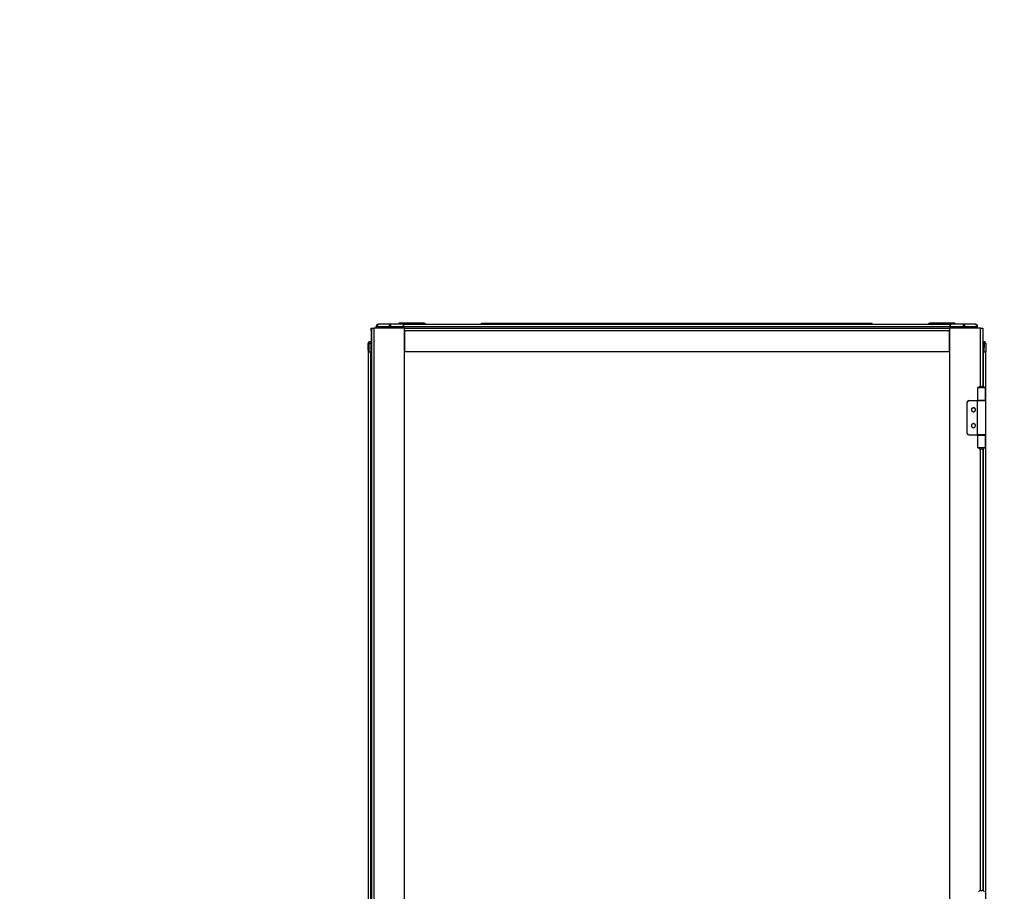
# Model space of a CAD drawing. Units: millimetres. Extents: x 312 to 796, y 238 to 654.
# Drawn here: x 554 to 682, y 541 to 654 of the extents above; entities that cross this region are included whole.
import ezdxf

# ---------------------------------------------------------------- set-up
doc = ezdxf.new("R2010")
doc.units = ezdxf.units.MM

msp = doc.modelspace()

# ---------------------------------------------------------------- linework, layer by layer
at = {"color": 7, "linetype": 'Continuous', "lineweight": 25}
for p, q in [((599.4847, 614.1913), (599.5166, 614.1913)), ((599.4847, 613.8913), (599.4847, 614.1913)), ((599.4847, 613.8913), (599.4847, 612.4413)), ((599.5166, 614.1913), (599.5166, 395.1913)), ((599.5166, 614.1913), (599.8166, 614.1913)), ((599.8166, 614.1913), (599.8166, 395.1913)), ((603.8166, 614.1913), (599.8166, 614.1913)), ((600.1507, 614.1913), (600.1507, 614.4113)), ((600.1698, 614.4137), (600.1679, 614.1913)), ((600.2518, 614.4137), (601.8166, 614.4137)), ((600.4307, 614.6913), (600.4498, 614.6913)), ((602.0146, 614.6913), (600.4498, 614.6913)), ((603.6854, 614.6913), (602.0146, 614.6913)), ((602.0146, 614.4137), (603.6878, 614.4137)), ((603.0807, 614.8313), (603.0807, 614.6913)), ((606.3407, 614.8313), (603.0807, 614.8313)), ((603.7007, 614.6913), (603.6854, 614.6913)), ((603.7007, 614.5413), (603.6867, 614.5413)), ((603.6878, 614.4137), (603.6898, 614.1913)), ((603.7007, 614.6913), (674.5007, 614.6913)), ((603.7007, 614.4113), (603.7007, 614.6913)), ((603.7007, 614.4113), (674.5007, 614.4113)), ((603.7007, 614.1913), (603.7007, 614.4113)), ((603.8166, 614.1913), (674.4166, 614.1913)), ((603.8166, 514.1413), (603.8166, 614.1913)), ((603.8166, 613.8913), (674.4166, 613.8913)), ((603.8166, 613.8913), (603.8166, 611.1913)), ((606.3407, 614.6913), (606.3407, 614.8313)), ((613.8007, 614.6913), (613.8007, 614.8313)), ((613.8007, 614.8313), (664.4007, 614.8313)), ((664.4007, 614.6913), (664.4007, 614.8313)), ((671.8607, 614.6913), (671.8607, 614.8313)), ((675.1207, 614.8313), (671.8607, 614.8313)), ((678.4166, 614.1913), (674.4166, 614.1913)), ((674.4166, 614.1913), (674.4166, 395.1913)), ((674.4166, 611.1913), (674.4166, 613.8913)), ((674.519, 614.6913), (674.5007, 614.6913)), ((674.5007, 614.4113), (674.5007, 614.6913)), ((674.5177, 614.5413), (674.5007, 614.5413)), ((674.5007, 614.1913), (674.5007, 614.4113)), ((674.5146, 614.1913), (674.5166, 614.4137)), ((674.5147, 614.5413), (674.516, 614.6913)), ((674.5166, 614.4137), (676.1898, 614.4137)), ((676.1898, 614.6913), (674.519, 614.6913)), ((675.1207, 614.8313), (675.1207, 614.6913)), ((676.1898, 614.6913), (676.1898, 614.4137)), ((677.7546, 614.6913), (676.1898, 614.6913)), ((676.3878, 614.4137), (677.9526, 614.4137)), ((677.7707, 614.6913), (677.7546, 614.6913)), ((678.0365, 614.1913), (678.0346, 614.4137)), ((678.0507, 614.1913), (678.0507, 614.4113)), ((678.4166, 614.1913), (678.7166, 614.1913)), ((678.7166, 614.1913), (678.7166, 606.6356)), ((599.3113, 612.4413), (599.3113, 612.2213)), ((599.5166, 612.4413), (599.3113, 612.4413)), ((678.7166, 612.4413), (678.8931, 612.4413)), ((678.8931, 612.4413), (678.8931, 612.2194)), ((599.0959, 611.3413), (599.0883, 612.2194)), ((599.0913, 612.2194), (599.1007, 611.1413)), ((599.099, 611.3382), (599.0959, 611.3413)), ((599.0959, 611.3413), (599.0977, 611.1413)), ((599.0977, 611.1413), (599.1007, 611.1413)), ((599.1007, 611.1413), (599.1007, 398.2413)), ((599.1007, 611.1413), (599.3207, 611.1413)), ((599.3113, 612.2213), (599.3113, 612.2194)), ((599.3113, 612.2194), (599.3207, 611.1413)), ((599.3207, 611.1413), (599.5166, 611.1413)), ((599.3807, 611.1413), (599.3807, 398.2413)), ((603.8166, 611.1913), (674.4166, 611.1913)), ((678.7166, 611.1413), (678.8837, 611.1413)), ((678.8931, 612.2194), (678.8837, 611.1413)), ((678.8837, 611.1413), (679.1037, 611.1413)), ((679.1007, 604.8163), (679.1007, 611.1413)), ((679.1131, 612.2194), (679.1037, 611.1413)), ((678.0566, 606.4913), (678.0566, 604.8413)), ((678.0566, 606.4913), (678.3324, 606.4913)), ((678.3324, 606.4913), (678.5616, 606.4913)), ((678.4739, 606.6413), (678.6494, 606.6413)), ((678.5616, 606.4913), (679.0666, 606.4913)), ((679.0666, 604.8413), (679.0666, 606.4913)), ((599.0847, 604.8163), (599.0847, 600.3663)), ((599.0847, 604.8163), (599.1007, 604.8163)), ((676.9166, 604.8163), (678.0066, 604.8163)), ((678.0066, 604.8163), (678.0066, 600.3663)), ((678.0066, 604.8163), (679.1166, 604.8163)), ((678.3324, 604.8413), (678.0566, 604.8413)), ((678.3116, 604.8163), (678.3116, 604.8413)), ((679.0666, 604.8413), (678.3324, 604.8413)), ((678.8116, 604.8163), (678.8116, 604.8413)), ((679.1166, 600.3663), (679.1166, 604.8163)), ((676.7166, 600.5663), (676.7166, 604.6163)), ((599.1007, 600.3663), (599.0847, 600.3663)), ((676.9166, 600.3663), (678.0066, 600.3663)), ((679.1166, 600.3663), (678.0066, 600.3663)), ((678.0566, 600.3413), (678.0566, 598.6913)), ((678.0566, 600.3413), (678.3324, 600.3413)), ((678.3116, 600.3413), (678.3116, 600.3663)), ((678.3324, 600.3413), (679.0666, 600.3413)), ((678.8116, 600.3413), (678.8116, 600.3663)), ((679.0666, 598.6913), (679.0666, 600.3413)), ((679.1007, 539.5163), (679.1007, 600.3663)), ((678.3324, 598.6913), (678.0566, 598.6913)), ((678.5616, 598.6913), (678.3324, 598.6913)), ((678.6494, 598.5413), (678.4739, 598.5413)), ((679.0666, 598.6913), (678.5616, 598.6913)), ((678.7166, 598.547), (678.7166, 541.3356)), ((678.4739, 541.3413), (678.6494, 541.3413))]:
    msp.add_line(p, q, dxfattribs=at)
at = {"color": 8, "linetype": 'Continuous', "lineweight": 25}
for p, q in [((599.5166, 613.8913), (599.4847, 613.8913)), ((600.2499, 614.1913), (600.2518, 614.4137)), ((601.8166, 614.4137), (601.8158, 614.1913)), ((602.0138, 614.1913), (602.0146, 614.4137)), ((603.6879, 614.4025), (603.7007, 614.4025)), ((676.1898, 614.4137), (676.1906, 614.1913)), ((676.3886, 614.1913), (676.3878, 614.4137)), ((677.9526, 614.4137), (677.9545, 614.1913)), ((678.4166, 606.6372), (678.4166, 614.1913)), ((599.5166, 612.2194), (599.3113, 612.2194)), ((678.8931, 612.2194), (678.7166, 612.2194)), ((678.8207, 606.6027), (678.8207, 611.1413)), ((678.8207, 604.8163), (678.8207, 604.8413)), ((678.8207, 600.3413), (678.8207, 600.3663)), ((678.4166, 541.3372), (678.4166, 598.5454)), ((678.8207, 541.3027), (678.8207, 598.5798))]:
    msp.add_line(p, q, dxfattribs=at)
at = {"color": 7, "linetype": 'Continuous', "lineweight": 25}
for centre, radius, start, end in [((600.4307, 614.4113), 0.28, 90, 180), ((600.4498, 614.4113), 0.28, 90, 179.5), ((600.2108, 611.3564), 3.0576, 89.23163, 90.76837), ((601.9156, 592.4428), 21.9712, 89.741852, 90.258148), ((606.3407, 614.5913), 0.24, 24.624318, 90), ((671.8607, 614.5913), 0.24, 90, 155.375682), ((676.2888, 592.443), 21.9709, 89.74185, 90.25815), ((677.7707, 614.4113), 0.28, 0, 90), ((677.9936, 611.3564), 3.0576, 89.23163, 90.76837), ((599.3083, 612.2213), 0.22, 90, 180.5), ((599.3113, 612.2213), 0.22, 90, 180.5), ((678.8901, 612.2213), 0.22, 359.5, 90), ((678.8931, 612.2213), 0.22, 0, 90), ((599.2013, 618.4913), 6.2729, 268.995258, 271.004742), ((599.7007, 611.6413), 0.2, 156.966989, 203.033011), ((679.0031, 618.4911), 6.2727, 268.995231, 271.004769), ((678.8931, 612.2213), 0.22, 359.5, 0), ((678.4739, 606.2413), 0.4, 90.000259, 141.315029), ((678.6494, 606.2413), 0.4, 38.684785, 89.999926), ((676.9166, 604.6163), 0.2, 90, 180), ((677.5166, 603.6163), 0.27, 38.339421, 218.339421), ((677.5166, 603.6163), 0.25, 90, 270), ((677.5166, 603.6163), 0.27, 218.339421, 38.339421), ((677.5166, 603.6163), 0.25, 270, 90), ((677.5166, 601.5663), 0.27, 38.339421, 218.339421), ((677.5166, 601.5663), 0.25, 90, 270), ((677.5166, 601.5663), 0.27, 218.339421, 38.339421), ((677.5166, 601.5663), 0.25, 270, 90), ((676.9166, 600.5663), 0.2, 180, 270), ((678.4739, 598.9413), 0.4, 218.684971, 269.999741), ((678.6494, 598.9413), 0.4, 270.000074, 321.315215), ((678.4739, 540.9413), 0.4, 90.00337, 141.315473), ((678.6494, 540.9413), 0.4, 38.684341, 89.996816)]:
    msp.add_arc(centre, radius, start, end, dxfattribs=at)
for points, knots in [([(600.4498, 614.6913), (600.424, 614.6871), (600.3724, 614.6788), (600.3072, 614.6147), (600.2613, 614.5231), (600.255, 614.4502), (600.2518, 614.4137)], [0, 0, 0, 0, 0.24999831, 0.50000706, 0.7499892, 1, 1, 1, 1]), ([(602.0146, 614.6913), (601.9888, 614.6871), (601.9372, 614.6788), (601.872, 614.6147), (601.8261, 614.5231), (601.8198, 614.4502), (601.8166, 614.4137)], [0, 0, 0, 0, 0.24999373, 0.5000067, 0.74998902, 1, 1, 1, 1]), ([(602.0146, 614.4137), (602.0146, 614.4502), (602.0146, 614.5231), (602.0146, 614.6147), (602.0146, 614.6788), (602.0146, 614.6871), (602.0146, 614.6913)], [0, 0, 0, 0, 0.25001099, 0.49999401, 0.75000457, 1, 1, 1, 1]), ([(603.6878, 614.4137), (603.6877, 614.4362), (603.6873, 614.48), (603.6868, 614.5401), (603.6864, 614.5906), (603.6859, 614.6416), (603.6855, 614.6829), (603.6855, 614.6886), (603.6854, 614.6913)], [0, 0, 0, 0, 0.154586213, 0.300779652, 0.438584825, 0.568005709, 0.80063855, 1, 1, 1, 1]), ([(674.519, 614.6913), (674.519, 614.6886), (674.5189, 614.6829), (674.5185, 614.6416), (674.518, 614.5906), (674.5176, 614.5401), (674.5171, 614.48), (674.5168, 614.4362), (674.5166, 614.4137)], [0, 0, 0, 0, 0.19936092, 0.43199911, 0.56141477, 0.69921956, 0.84541503, 1, 1, 1, 1]), ([(676.1898, 614.6913), (676.2156, 614.6871), (676.2672, 614.6788), (676.3324, 614.6147), (676.3783, 614.5231), (676.3846, 614.4502), (676.3878, 614.4137)], [0, 0, 0, 0, 0.24999373, 0.5000067, 0.74998902, 1, 1, 1, 1]), ([(677.7546, 614.6913), (677.7804, 614.6871), (677.832, 614.6788), (677.8972, 614.6147), (677.9431, 614.5231), (677.9494, 614.4502), (677.9526, 614.4137)], [0, 0, 0, 0, 0.24999017, 0.50000432, 0.74998783, 1, 1, 1, 1]), ([(678.0346, 614.4137), (678.0301, 614.4502), (678.0212, 614.5231), (677.9563, 614.6147), (677.8641, 614.6788), (677.7911, 614.6871), (677.7546, 614.6913)], [0, 0, 0, 0, 0.25001325, 0.49999329, 0.75001043, 1, 1, 1, 1])]:
    msp.add_open_spline(points, degree=3, knots=knots, dxfattribs=at)

# ---------------------------------------------------------------- texts
at = {"insert": (413.1342, 654.152), "char_height": 7.5, "attachment_point": 1}
msp.add_mtext_dynamic_manual_height_columns('\\pi48.22487;Вид сбоку\\P\\pi39.48383;Двери условно \\P\\pi44.12093;не показаны', width=133.51068, gutter_width=17.5, heights=[0], dxfattribs=at)

doc.saveas('drawing.dxf')
